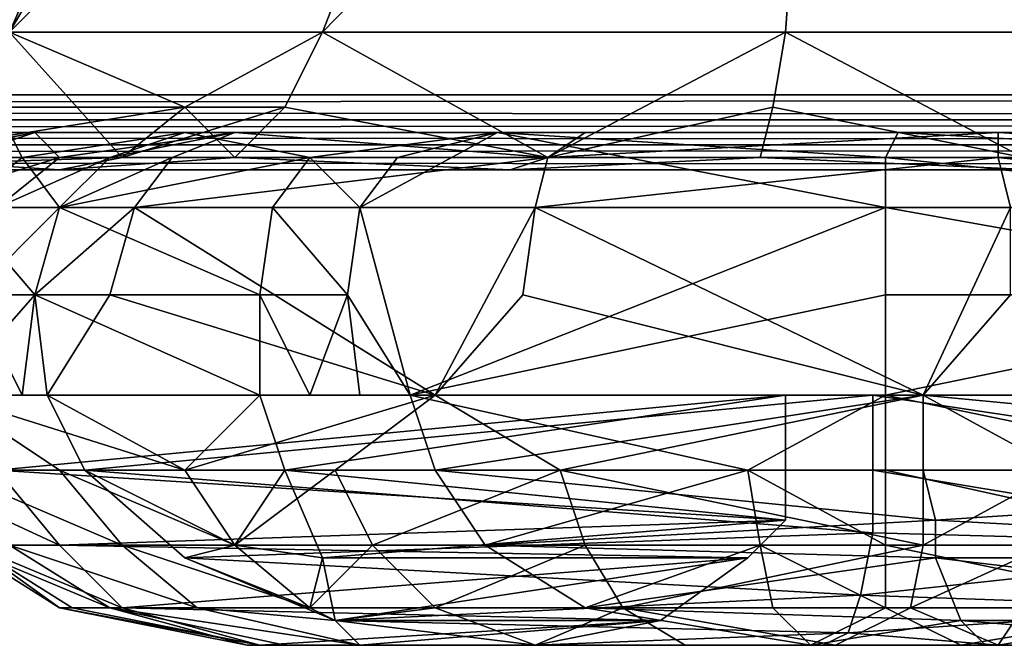
# Model space of a CAD drawing. Extents: x 18135 to 18437, y 15858 to 16090.
# Drawn here: x 18340 to 18348, y 16080 to 16085 of the extents above; entities that cross this region are included whole.
import ezdxf

# ---------------------------------------------------------------- set-up
doc = ezdxf.new("R2010")
doc.units = 0
doc.header["$MEASUREMENT"] = 0

msp = doc.modelspace()

# ---------------------------------------------------------------- linework, layer by layer
for points in [[(18167.900391, 16089.299805, 74.161499), (18404.099609, 16089.299805, 74.161499), (18404.099609, 16084.299805, 74.161499)], [(18167.900391, 16089.299805, 74.161499), (18404.099609, 16084.299805, 74.161499), (18167.900391, 16084.299805, 74.161499)], [(18404.099609, 16089.299805, 143.436996), (18167.900391, 16089.299805, 143.436996), (18167.900391, 16084.299805, 143.436996)], [(18404.099609, 16089.299805, 143.436996), (18167.900391, 16084.299805, 143.436996), (18404.099609, 16084.299805, 143.436996)], [(18341.5, 16088.900391, 108.806999), (18338.699219, 16084.799805, 108.806999), (18342.099609, 16088.900391, 106.304001)], [(18338.699219, 16084.799805, 108.806999), (18339.699219, 16084.799805, 105.045998), (18342.099609, 16088.900391, 106.304001)], [(18339.699219, 16084.799805, 112.568001), (18338.699219, 16084.799805, 108.806999), (18341.5, 16088.900391, 108.806999)], [(18342.099609, 16088.900391, 106.304001), (18339.699219, 16084.799805, 105.045998), (18343.800781, 16088.900391, 104.375)], [(18339.699219, 16084.799805, 105.045998), (18342.199219, 16084.799805, 102.147003), (18343.800781, 16088.900391, 104.375)], [(18343.800781, 16088.900391, 113.238998), (18339.699219, 16084.799805, 112.568001), (18342.099609, 16088.900391, 111.309998)], [(18342.099609, 16088.900391, 111.309998), (18339.699219, 16084.799805, 112.568001), (18341.5, 16088.900391, 108.806999)], [(18342.199219, 16084.799805, 115.467003), (18339.699219, 16084.799805, 112.568001), (18343.800781, 16088.900391, 113.238998)], [(18343.800781, 16088.900391, 104.375), (18342.199219, 16084.799805, 102.147003), (18346.199219, 16088.900391, 103.460999)], [(18342.199219, 16084.799805, 102.147003), (18345.900391, 16084.799805, 100.773003), (18346.199219, 16088.900391, 103.460999)], [(18346.199219, 16088.900391, 114.153), (18342.199219, 16084.799805, 115.467003), (18343.800781, 16088.900391, 113.238998)], [(18345.900391, 16084.799805, 116.841003), (18342.199219, 16084.799805, 115.467003), (18346.199219, 16088.900391, 114.153)], [(18345.900391, 16084.799805, 100.773003), (18349.699219, 16084.799805, 101.239998), (18346.199219, 16088.900391, 103.460999)], [(18349.699219, 16084.799805, 116.374001), (18345.900391, 16084.799805, 116.841003), (18346.199219, 16088.900391, 114.153)], [(18346.199219, 16088.900391, 103.460999), (18349.699219, 16084.799805, 101.239998), (18348.699219, 16088.900391, 103.772003)], [(18348.699219, 16088.900391, 113.842003), (18349.699219, 16084.799805, 116.374001), (18346.199219, 16088.900391, 114.153)], [(18340.599609, 16083.799805, 115.726997), (18338.300781, 16083.799805, 112.594002), (18339.699219, 16084.799805, 112.568001)], [(18339.199219, 16084.200195, 104.800003), (18341.099609, 16084.200195, 102.399002), (18339.699219, 16084.799805, 105.045998)], [(18341.099609, 16084.200195, 115.214996), (18339.699219, 16084.799805, 112.568001), (18342.199219, 16084.799805, 115.467003)], [(18340.599609, 16083.799805, 115.726997), (18339.699219, 16084.799805, 112.568001), (18341.099609, 16084.200195, 115.214996)], [(18341.099609, 16084.200195, 102.399002), (18342.199219, 16084.799805, 102.147003), (18339.699219, 16084.799805, 105.045998)], [(18341.900391, 16084.200195, 115.903), (18341.099609, 16084.200195, 115.214996), (18342.199219, 16084.799805, 115.467003)], [(18341.099609, 16084.200195, 102.399002), (18341.900391, 16084.200195, 101.709999), (18342.199219, 16084.799805, 102.147003)], [(18344, 16083.799805, 117.662003), (18341.900391, 16084.200195, 115.903), (18342.199219, 16084.799805, 115.467003)], [(18341.900391, 16084.200195, 101.709999), (18344, 16083.799805, 99.9515), (18342.199219, 16084.799805, 102.147003)], [(18344, 16083.799805, 117.662003), (18342.199219, 16084.799805, 115.467003), (18345.900391, 16084.799805, 116.841003)], [(18344, 16083.799805, 99.9515), (18345.900391, 16084.799805, 100.773003), (18342.199219, 16084.799805, 102.147003)], [(18345.800781, 16084.200195, 117.366997), (18344, 16083.799805, 117.662003), (18345.900391, 16084.799805, 116.841003)], [(18344, 16083.799805, 99.9515), (18345.800781, 16084.200195, 100.247002), (18345.900391, 16084.799805, 100.773003)], [(18347.800781, 16083.799805, 118.067001), (18345.800781, 16084.200195, 117.366997), (18345.900391, 16084.799805, 116.841003)], [(18345.800781, 16084.200195, 100.247002), (18347.800781, 16083.799805, 99.546799), (18345.900391, 16084.799805, 100.773003)], [(18347.800781, 16083.799805, 118.067001), (18345.900391, 16084.799805, 116.841003), (18349.699219, 16084.799805, 116.374001)], [(18347.800781, 16083.799805, 99.546799), (18349.699219, 16084.799805, 101.239998), (18345.900391, 16084.799805, 100.773003)], [(18167.900391, 16084.099609, 143.389999), (18404.099609, 16084.099609, 143.389999), (18404.099609, 16084.299805, 143.436996)], [(18167.900391, 16084.299805, 143.436996), (18167.900391, 16084.099609, 143.389999), (18404.099609, 16084.299805, 143.436996)], [(18404.099609, 16084.099609, 74.208603), (18167.900391, 16084.099609, 74.208603), (18167.900391, 16084.299805, 74.161499)], [(18404.099609, 16084.299805, 74.161499), (18404.099609, 16084.099609, 74.208603), (18167.900391, 16084.299805, 74.161499)], [(18338.599609, 16083.799805, 104.480003), (18340.599609, 16083.799805, 101.887001), (18341.099609, 16084.200195, 102.399002)], [(18338.599609, 16083.799805, 104.480003), (18341.099609, 16084.200195, 102.399002), (18339.199219, 16084.200195, 104.800003)], [(18341.5, 16083.799805, 116.470001), (18340.599609, 16083.799805, 115.726997), (18341.099609, 16084.200195, 115.214996)], [(18340.599609, 16083.799805, 101.887001), (18341.5, 16083.799805, 101.143997), (18341.900391, 16084.200195, 101.709999)], [(18340.599609, 16083.799805, 101.887001), (18341.900391, 16084.200195, 101.709999), (18341.099609, 16084.200195, 102.399002)], [(18341.5, 16083.799805, 116.470001), (18341.099609, 16084.200195, 115.214996), (18341.900391, 16084.200195, 115.903)], [(18344, 16083.799805, 117.662003), (18341.5, 16083.799805, 116.470001), (18341.900391, 16084.200195, 115.903)], [(18341.5, 16083.799805, 101.143997), (18344, 16083.799805, 99.9515), (18341.900391, 16084.200195, 101.709999)], [(18345.699219, 16083.799805, 118.050003), (18344, 16083.799805, 117.662003), (18345.800781, 16084.200195, 117.366997)], [(18344, 16083.799805, 99.9515), (18345.699219, 16083.799805, 99.563698), (18345.800781, 16084.200195, 100.247002)], [(18347.800781, 16083.799805, 118.067001), (18345.699219, 16083.799805, 118.050003), (18345.800781, 16084.200195, 117.366997)], [(18345.699219, 16083.799805, 99.563698), (18347.800781, 16083.799805, 99.546799), (18345.800781, 16084.200195, 100.247002)], [(18167.900391, 16083.900391, 143.255997), (18404.099609, 16083.900391, 143.255997), (18404.099609, 16084.099609, 143.389999)], [(18167.900391, 16084.099609, 143.389999), (18167.900391, 16083.900391, 143.255997), (18404.099609, 16084.099609, 143.389999)], [(18404.099609, 16083.900391, 74.342697), (18167.900391, 16083.900391, 74.342697), (18167.900391, 16084.099609, 74.208603)], [(18404.099609, 16084.099609, 74.208603), (18404.099609, 16083.900391, 74.342697), (18167.900391, 16084.099609, 74.208603)], [(18338.900391, 16083.799805, 108.926003), (18339.300781, 16083.799805, 111), (18339.900391, 16084, 110.810997)], [(18338.900391, 16083.799805, 108.926003), (18339.900391, 16084, 110.810997), (18339.699219, 16084, 107.502998)], [(18339.800781, 16083.799805, 105.328003), (18339.099609, 16083.799805, 107.379997), (18339.699219, 16084, 107.502998)], [(18339.300781, 16083.799805, 111), (18340.099609, 16083.799805, 112.856003), (18339.900391, 16084, 110.810997)], [(18339.699219, 16084, 107.502998), (18339.900391, 16084, 110.810997), (18350.099609, 16084, 102.362)], [(18339.699219, 16084, 107.502998), (18350.099609, 16084, 102.362), (18341.099609, 16084, 104.470001)], [(18339.800781, 16083.799805, 105.328003), (18339.699219, 16084, 107.502998), (18341.099609, 16084, 104.470001)], [(18340.5, 16083.799805, 104.060997), (18339.800781, 16083.799805, 105.328003), (18341.099609, 16084, 104.470001)], [(18339.900391, 16084, 110.810997), (18352.599609, 16084, 104.487), (18350.099609, 16084, 102.362)], [(18339.900391, 16084, 110.810997), (18341.5, 16084, 113.695999), (18352.599609, 16084, 104.487)], [(18340.099609, 16083.799805, 112.856003), (18341.5, 16084, 113.695999), (18339.900391, 16084, 110.810997)], [(18340.099609, 16083.799805, 112.856003), (18340.5, 16083.799805, 113.535004), (18341.5, 16084, 113.695999)], [(18340.5, 16083.799805, 113.535004), (18341, 16083.799805, 114.156998), (18341.5, 16084, 113.695999)], [(18342.099609, 16083.799805, 102.488998), (18340.5, 16083.799805, 104.060997), (18341.099609, 16084, 104.470001)], [(18341, 16083.799805, 114.156998), (18344, 16083.799805, 116.185997), (18341.5, 16084, 113.695999)], [(18341.099609, 16084, 104.470001), (18350.099609, 16084, 102.362), (18346.800781, 16084, 101.596001)], [(18341.099609, 16084, 104.470001), (18346.800781, 16084, 101.596001), (18343.599609, 16084, 102.351997)], [(18342.099609, 16083.799805, 102.488998), (18341.099609, 16084, 104.470001), (18343.599609, 16084, 102.351997)], [(18341.5, 16084, 113.695999), (18353.900391, 16084, 107.161003), (18352.599609, 16084, 104.487)], [(18341.5, 16084, 113.695999), (18344.300781, 16084, 115.550003), (18353.900391, 16084, 107.161003)], [(18344, 16083.799805, 116.185997), (18344.300781, 16084, 115.550003), (18341.5, 16084, 113.695999)], [(18342.800781, 16083.799805, 102.033997), (18342.099609, 16083.799805, 102.488998), (18343.599609, 16084, 102.351997)], [(18342.5, 16083.400391, 101.587997), (18342.800781, 16083.799805, 102.033997), (18343.599609, 16084, 102.351997)], [(18346.699219, 16083.400391, 100.397003), (18342.5, 16083.400391, 101.587997), (18343.599609, 16084, 102.351997)], [(18346.699219, 16083.799805, 100.917), (18343.599609, 16084, 102.351997), (18346.800781, 16084, 101.596001)], [(18346.699219, 16083.400391, 100.397003), (18343.599609, 16084, 102.351997), (18346.699219, 16083.799805, 100.917)], [(18344, 16083.799805, 116.185997), (18347.599609, 16084, 115.981003), (18344.300781, 16084, 115.550003)], [(18344, 16083.799805, 116.185997), (18347.599609, 16083.799805, 116.657997), (18347.599609, 16084, 115.981003)], [(18344.300781, 16084, 115.550003), (18350.699219, 16084, 114.898003), (18352.800781, 16084, 112.843002)], [(18344.300781, 16084, 115.550003), (18352.800781, 16084, 112.843002), (18353.900391, 16084, 110.111)], [(18344.300781, 16084, 115.550003), (18353.900391, 16084, 110.111), (18353.900391, 16084, 107.161003)], [(18344.300781, 16084, 115.550003), (18347.599609, 16084, 115.981003), (18350.699219, 16084, 114.898003)], [(18350.300781, 16083.799805, 101.723999), (18346.699219, 16083.799805, 100.917), (18346.800781, 16084, 101.596001)], [(18350.300781, 16083.799805, 101.723999), (18346.800781, 16084, 101.596001), (18350.099609, 16084, 102.362)], [(18350.900391, 16083.799805, 115.580002), (18350.699219, 16084, 114.898003), (18347.599609, 16084, 115.981003)], [(18347.599609, 16083.799805, 116.657997), (18350.900391, 16083.799805, 115.580002), (18347.599609, 16084, 115.981003)], [(18167.900391, 16083.700195, 143.054993), (18404.099609, 16083.700195, 143.054993), (18404.099609, 16083.900391, 143.255997)], [(18167.900391, 16083.900391, 143.255997), (18167.900391, 16083.700195, 143.054993), (18404.099609, 16083.900391, 143.255997)], [(18404.099609, 16083.700195, 74.543297), (18167.900391, 16083.700195, 74.543297), (18167.900391, 16083.900391, 74.342697)], [(18404.099609, 16083.900391, 74.342697), (18404.099609, 16083.700195, 74.543297), (18167.900391, 16083.900391, 74.342697)], [(18340.599609, 16083.799805, 115.726997), (18340.099609, 16083.700195, 116.300003), (18337.599609, 16083.700195, 112.907997)], [(18340.599609, 16083.799805, 115.726997), (18337.599609, 16083.700195, 112.907997), (18338.300781, 16083.799805, 112.594002)], [(18338.599609, 16083.799805, 104.480003), (18337.599609, 16083.700195, 104.706001), (18340.099609, 16083.700195, 101.314003)], [(18338.599609, 16083.799805, 104.480003), (18340.099609, 16083.700195, 101.314003), (18340.599609, 16083.799805, 101.887001)], [(18338.800781, 16083.400391, 111.143997), (18340.099609, 16083.799805, 112.856003), (18339.300781, 16083.799805, 111)], [(18338.800781, 16083.400391, 111.143997), (18339.599609, 16083.400391, 113.122002), (18340.099609, 16083.799805, 112.856003)], [(18339.300781, 16083.400391, 105.098999), (18339.099609, 16083.799805, 107.379997), (18339.800781, 16083.799805, 105.328003)], [(18340.099609, 16083.400391, 103.748001), (18339.300781, 16083.400391, 105.098999), (18339.800781, 16083.799805, 105.328003)], [(18339.599609, 16083.400391, 113.122002), (18340.099609, 16083.400391, 113.846001), (18340.5, 16083.799805, 113.535004)], [(18339.599609, 16083.400391, 113.122002), (18340.5, 16083.799805, 113.535004), (18340.099609, 16083.799805, 112.856003)], [(18340.099609, 16083.400391, 103.748001), (18339.800781, 16083.799805, 105.328003), (18340.5, 16083.799805, 104.060997)], [(18341.5, 16083.799805, 116.470001), (18343.699219, 16083.700195, 118.397003), (18340.099609, 16083.700195, 116.300003)], [(18341.5, 16083.799805, 116.470001), (18340.099609, 16083.700195, 116.300003), (18340.599609, 16083.799805, 115.726997)], [(18341.5, 16083.799805, 101.143997), (18340.099609, 16083.700195, 101.314003), (18343.699219, 16083.700195, 99.217102)], [(18340.599609, 16083.799805, 101.887001), (18340.099609, 16083.700195, 101.314003), (18341.5, 16083.799805, 101.143997)], [(18340.099609, 16083.400391, 113.846001), (18340.699219, 16083.400391, 114.509003), (18341, 16083.799805, 114.156998)], [(18340.099609, 16083.400391, 113.846001), (18341, 16083.799805, 114.156998), (18340.5, 16083.799805, 113.535004)], [(18342.099609, 16083.799805, 102.488998), (18340.099609, 16083.400391, 103.748001), (18340.5, 16083.799805, 104.060997)], [(18341.800781, 16083.400391, 102.072998), (18340.099609, 16083.400391, 103.748001), (18342.099609, 16083.799805, 102.488998)], [(18340.699219, 16083.400391, 114.509003), (18344, 16083.799805, 116.185997), (18341, 16083.799805, 114.156998)], [(18340.699219, 16083.400391, 114.509003), (18343.900391, 16083.400391, 116.670998), (18344, 16083.799805, 116.185997)], [(18344, 16083.799805, 117.662003), (18343.699219, 16083.700195, 118.397003), (18341.5, 16083.799805, 116.470001)], [(18341.5, 16083.799805, 101.143997), (18343.699219, 16083.700195, 99.217102), (18344, 16083.799805, 99.9515)], [(18342.5, 16083.400391, 101.587997), (18341.800781, 16083.400391, 102.072998), (18342.099609, 16083.799805, 102.488998)], [(18342.5, 16083.400391, 101.587997), (18342.099609, 16083.799805, 102.488998), (18342.800781, 16083.799805, 102.033997)], [(18345.699219, 16083.799805, 118.050003), (18347.900391, 16083.700195, 118.834999), (18343.699219, 16083.700195, 118.397003)], [(18345.699219, 16083.799805, 118.050003), (18343.699219, 16083.700195, 118.397003), (18344, 16083.799805, 117.662003)], [(18345.699219, 16083.799805, 99.563698), (18343.699219, 16083.700195, 99.217102), (18347.900391, 16083.700195, 98.778801)], [(18344, 16083.799805, 99.9515), (18343.699219, 16083.700195, 99.217102), (18345.699219, 16083.799805, 99.563698)], [(18343.900391, 16083.400391, 116.670998), (18347.699219, 16083.400391, 117.174004), (18347.599609, 16083.799805, 116.657997)], [(18343.900391, 16083.400391, 116.670998), (18347.599609, 16083.799805, 116.657997), (18344, 16083.799805, 116.185997)], [(18347.800781, 16083.799805, 118.067001), (18347.900391, 16083.700195, 118.834999), (18345.699219, 16083.799805, 118.050003)], [(18345.699219, 16083.799805, 99.563698), (18347.900391, 16083.700195, 98.778801), (18347.800781, 16083.799805, 99.546799)], [(18350.5, 16083.400391, 101.258003), (18346.699219, 16083.799805, 100.917), (18350.300781, 16083.799805, 101.723999)], [(18350.5, 16083.400391, 101.258003), (18346.699219, 16083.400391, 100.397003), (18346.699219, 16083.799805, 100.917)], [(18347.599609, 16083.799805, 116.657997), (18351.199219, 16083.400391, 116.026001), (18350.900391, 16083.799805, 115.580002)], [(18347.699219, 16083.400391, 117.174004), (18351.199219, 16083.400391, 116.026001), (18347.599609, 16083.799805, 116.657997)], [(18167.900391, 16083.700195, 142.819), (18404.099609, 16083.700195, 142.819), (18404.099609, 16083.700195, 143.054993)], [(18167.900391, 16083.700195, 143.054993), (18167.900391, 16083.700195, 142.819), (18404.099609, 16083.700195, 143.054993)], [(18404.099609, 16083.700195, 74.779999), (18167.900391, 16083.700195, 74.779999), (18167.900391, 16083.700195, 74.543297)], [(18404.099609, 16083.700195, 74.543297), (18404.099609, 16083.700195, 74.779999), (18167.900391, 16083.700195, 74.543297)], [(18167.900391, 16083.700195, 74.779999), (18343.699219, 16083.700195, 99.217102), (18228.300781, 16083.700195, 99.217102)], [(18167.900391, 16083.700195, 74.779999), (18404.099609, 16083.700195, 74.779999), (18343.699219, 16083.700195, 99.217102)], [(18228.300781, 16083.700195, 118.397003), (18404.099609, 16083.700195, 142.819), (18167.900391, 16083.700195, 142.819)], [(18228.300781, 16083.700195, 99.217102), (18340.099609, 16083.700195, 101.314003), (18231.900391, 16083.700195, 101.314003)], [(18228.300781, 16083.700195, 99.217102), (18343.699219, 16083.700195, 99.217102), (18340.099609, 16083.700195, 101.314003)], [(18231.900391, 16083.700195, 116.300003), (18343.699219, 16083.700195, 118.397003), (18228.300781, 16083.700195, 118.397003)], [(18343.699219, 16083.700195, 118.397003), (18404.099609, 16083.700195, 142.819), (18228.300781, 16083.700195, 118.397003)], [(18340.099609, 16083.700195, 101.314003), (18337.599609, 16083.700195, 104.706001), (18231.900391, 16083.700195, 101.314003)], [(18234.400391, 16083.700195, 112.907997), (18340.099609, 16083.700195, 116.300003), (18231.900391, 16083.700195, 116.300003)], [(18340.099609, 16083.700195, 116.300003), (18343.699219, 16083.700195, 118.397003), (18231.900391, 16083.700195, 116.300003)], [(18337.599609, 16083.700195, 112.907997), (18340.099609, 16083.700195, 116.300003), (18234.400391, 16083.700195, 112.907997)], [(18343.699219, 16083.700195, 99.217102), (18404.099609, 16083.700195, 74.779999), (18347.900391, 16083.700195, 98.778801)], [(18347.900391, 16083.700195, 118.834999), (18404.099609, 16083.700195, 142.819), (18343.699219, 16083.700195, 118.397003)], [(18339.900391, 16082.700195, 103.607002), (18339.099609, 16082.700195, 104.995003), (18339.300781, 16083.400391, 105.098999)], [(18339.900391, 16082.700195, 103.607002), (18339.300781, 16083.400391, 105.098999), (18340.099609, 16083.400391, 103.748001)], [(18339.400391, 16082.700195, 113.242996), (18340.099609, 16083.400391, 113.846001), (18339.599609, 16083.400391, 113.122002)], [(18339.400391, 16082.700195, 113.242996), (18339.900391, 16082.700195, 113.987), (18340.099609, 16083.400391, 113.846001)], [(18339.900391, 16082.700195, 113.987), (18340.5, 16082.700195, 114.668999), (18340.699219, 16083.400391, 114.509003)], [(18339.900391, 16082.700195, 113.987), (18340.699219, 16083.400391, 114.509003), (18340.099609, 16083.400391, 113.846001)], [(18341.699219, 16082.700195, 101.885002), (18339.900391, 16082.700195, 103.607002), (18340.099609, 16083.400391, 103.748001)], [(18341.699219, 16082.700195, 101.885002), (18340.099609, 16083.400391, 103.748001), (18341.800781, 16083.400391, 102.072998)], [(18340.5, 16082.700195, 114.668999), (18343.099609, 16081.900391, 116.434998), (18340.699219, 16083.400391, 114.509003)], [(18340.699219, 16083.400391, 114.509003), (18343.099609, 16081.900391, 116.434998), (18343.900391, 16083.400391, 116.670998)], [(18342.400391, 16082.700195, 101.386002), (18341.699219, 16082.700195, 101.885002), (18341.800781, 16083.400391, 102.072998)], [(18342.400391, 16082.700195, 101.386002), (18341.800781, 16083.400391, 102.072998), (18342.5, 16083.400391, 101.587997)], [(18342.400391, 16082.700195, 101.386002), (18342.5, 16083.400391, 101.587997), (18342.900391, 16081.900391, 101.288002)], [(18346.699219, 16083.400391, 100.397003), (18342.900391, 16081.900391, 101.288002), (18342.5, 16083.400391, 101.587997)], [(18346.699219, 16082.700195, 100.162003), (18342.900391, 16081.900391, 101.288002), (18346.699219, 16083.400391, 100.397003)], [(18343.800781, 16082.700195, 116.890999), (18343.900391, 16083.400391, 116.670998), (18343.099609, 16081.900391, 116.434998)], [(18343.800781, 16082.700195, 116.890999), (18347, 16081.900391, 117.305), (18343.900391, 16083.400391, 116.670998)], [(18343.900391, 16083.400391, 116.670998), (18347, 16081.900391, 117.305), (18347.699219, 16083.400391, 117.174004)], [(18350.599609, 16082.700195, 101.046997), (18346.699219, 16083.400391, 100.397003), (18350.5, 16083.400391, 101.258003)], [(18350.599609, 16082.700195, 101.046997), (18346.699219, 16082.700195, 100.162003), (18346.699219, 16083.400391, 100.397003)], [(18347.699219, 16082.700195, 117.407997), (18347.699219, 16083.400391, 117.174004), (18347, 16081.900391, 117.305)], [(18339.900391, 16082.700195, 103.607002), (18339.199219, 16081.900391, 105.059998), (18339.099609, 16082.700195, 104.995003)], [(18339.900391, 16082.700195, 103.607002), (18341.699219, 16081.900391, 102.002998), (18339.199219, 16081.900391, 105.059998)], [(18339.400391, 16082.700195, 113.242996), (18339.5, 16081.900391, 113.171997), (18339.800781, 16081.900391, 113.543999)], [(18339.400391, 16082.700195, 113.242996), (18339.800781, 16081.900391, 113.543999), (18339.900391, 16082.700195, 113.987)], [(18339.900391, 16082.700195, 113.987), (18339.800781, 16081.900391, 113.543999), (18340, 16081.900391, 113.903999)], [(18339.900391, 16082.700195, 113.987), (18340, 16081.900391, 113.903999), (18340.5, 16082.700195, 114.668999)], [(18339.900391, 16082.700195, 103.607002), (18341.699219, 16081.900391, 101.996002), (18341.699219, 16081.900391, 102.002998)], [(18341.699219, 16082.700195, 101.885002), (18341.699219, 16081.900391, 101.996002), (18339.900391, 16082.700195, 103.607002)], [(18340.5, 16082.700195, 114.668999), (18340, 16081.900391, 113.903999), (18340, 16081.900391, 113.899002)], [(18340.5, 16082.700195, 114.668999), (18340, 16081.900391, 113.899002), (18343.099609, 16081.900391, 116.434998)], [(18341.699219, 16082.700195, 101.885002), (18342.099609, 16081.900391, 101.740997), (18341.699219, 16081.900391, 101.996002)], [(18342.400391, 16082.700195, 101.386002), (18342.099609, 16081.900391, 101.740997), (18341.699219, 16082.700195, 101.885002)], [(18342.400391, 16082.700195, 101.386002), (18342.5, 16081.900391, 101.504997), (18342.099609, 16081.900391, 101.740997)], [(18342.400391, 16082.700195, 101.386002), (18342.900391, 16081.900391, 101.288002), (18342.5, 16081.900391, 101.504997)], [(18346.699219, 16082.700195, 100.162003), (18346.699219, 16081.900391, 100.308998), (18342.900391, 16081.900391, 101.288002)], [(18343.800781, 16082.700195, 116.890999), (18343.099609, 16081.900391, 116.434998), (18347, 16081.900391, 117.305)], [(18350.599609, 16082.700195, 101.046997), (18350.599609, 16081.900391, 101.179001), (18346.699219, 16081.900391, 100.308998)], [(18350.599609, 16082.700195, 101.046997), (18346.699219, 16081.900391, 100.308998), (18346.699219, 16082.700195, 100.162003)], [(18347.699219, 16082.700195, 117.407997), (18347, 16081.900391, 117.305), (18350.800781, 16081.900391, 116.319)], [(18340.099609, 16081.299805, 104.272003), (18339.199219, 16081.299805, 106.060997), (18339.199219, 16081.900391, 105.059998)], [(18341.099609, 16081.299805, 103.056), (18339.199219, 16081.900391, 105.059998), (18341.699219, 16081.900391, 102.002998)], [(18341.099609, 16081.299805, 103.056), (18340.099609, 16081.299805, 104.272003), (18339.199219, 16081.900391, 105.059998)], [(18345.900391, 16081.900391, 108.601997), (18339.300781, 16081.900391, 112.787003), (18339.599609, 16081.299805, 112.586998)], [(18339.300781, 16081.900391, 112.787003), (18345.900391, 16081.900391, 108.601997), (18339.5, 16081.900391, 113.171997)], [(18339.5, 16081.900391, 113.171997), (18346.599609, 16081.900391, 109.719002), (18339.800781, 16081.900391, 113.543999)], [(18339.5, 16081.900391, 113.171997), (18345.900391, 16081.900391, 108.601997), (18346.599609, 16081.900391, 109.719002)], [(18345.900391, 16081.900391, 108.601997), (18339.599609, 16081.299805, 112.586998), (18345.900391, 16081.299805, 108.601997)], [(18339.800781, 16081.900391, 113.543999), (18346.599609, 16081.900391, 109.719002), (18340, 16081.900391, 113.903999)], [(18340, 16081.900391, 113.903999), (18340.300781, 16081.299805, 113.703003), (18340, 16081.900391, 113.899002)], [(18340, 16081.900391, 113.903999), (18346.599609, 16081.900391, 109.719002), (18340.300781, 16081.299805, 113.703003)], [(18341.099609, 16081.299805, 114.558998), (18343.099609, 16081.900391, 116.434998), (18340, 16081.900391, 113.899002)], [(18341.099609, 16081.299805, 114.558998), (18340, 16081.900391, 113.899002), (18340.300781, 16081.299805, 113.703003)], [(18340.300781, 16081.299805, 113.703003), (18346.599609, 16081.900391, 109.719002), (18346.599609, 16081.299805, 109.719002)], [(18341.099609, 16081.299805, 114.558998), (18342.300781, 16081.299805, 115.558998), (18343.099609, 16081.900391, 116.434998)], [(18341.099609, 16081.299805, 103.056), (18341.699219, 16081.900391, 102.002998), (18341.900391, 16081.299805, 102.311996)], [(18341.699219, 16081.900391, 101.996002), (18341.900391, 16081.299805, 102.311996), (18341.699219, 16081.900391, 102.002998)], [(18341.699219, 16081.900391, 101.996002), (18345.900391, 16081.900391, 108.601997), (18341.900391, 16081.299805, 102.311996)], [(18341.699219, 16081.900391, 101.996002), (18342.099609, 16081.900391, 101.740997), (18345.900391, 16081.900391, 108.601997)], [(18341.900391, 16081.299805, 102.311996), (18345.900391, 16081.900391, 108.601997), (18345.900391, 16081.299805, 108.601997)], [(18342.099609, 16081.900391, 101.740997), (18347, 16081.900391, 107.894997), (18345.900391, 16081.900391, 108.601997)], [(18342.099609, 16081.900391, 101.740997), (18342.5, 16081.900391, 101.504997), (18347, 16081.900391, 107.894997)], [(18342.300781, 16081.299805, 115.558998), (18344.099609, 16081.299805, 116.463997), (18343.099609, 16081.900391, 116.434998)], [(18342.5, 16081.900391, 101.504997), (18342.900391, 16081.900391, 101.288002), (18347, 16081.900391, 107.894997)], [(18345.599609, 16081.299805, 100.764), (18342.900391, 16081.900391, 101.295998), (18346.699219, 16081.900391, 100.308998)], [(18345.599609, 16081.299805, 100.764), (18343.099609, 16081.299805, 101.605003), (18342.900391, 16081.900391, 101.295998)], [(18342.900391, 16081.900391, 101.288002), (18342.900391, 16081.900391, 101.295998), (18343.099609, 16081.299805, 101.605003)], [(18347, 16081.900391, 107.894997), (18342.900391, 16081.900391, 101.288002), (18343.099609, 16081.299805, 101.605003)], [(18346.699219, 16081.900391, 100.308998), (18342.900391, 16081.900391, 101.295998), (18342.900391, 16081.900391, 101.288002)], [(18344.099609, 16081.299805, 116.463997), (18347, 16081.900391, 117.305), (18343.099609, 16081.900391, 116.434998)], [(18347, 16081.900391, 107.894997), (18343.099609, 16081.299805, 101.605003), (18347, 16081.299805, 107.894997)], [(18344.099609, 16081.299805, 116.463997), (18347, 16081.299805, 116.940002), (18347, 16081.900391, 117.305)], [(18346.699219, 16081.299805, 100.674004), (18345.599609, 16081.299805, 100.764), (18346.699219, 16081.900391, 100.308998)], [(18345.900391, 16081.900391, 108.601997), (18347.699219, 16081.900391, 109.012001), (18346.599609, 16081.900391, 109.719002)], [(18345.900391, 16081.900391, 108.601997), (18347, 16081.900391, 107.894997), (18347.699219, 16081.900391, 109.012001)], [(18346.599609, 16081.900391, 109.719002), (18350.599609, 16081.299805, 116.009003), (18346.599609, 16081.299805, 109.719002)], [(18346.599609, 16081.900391, 109.719002), (18350.800781, 16081.900391, 116.325996), (18350.599609, 16081.299805, 116.009003)], [(18346.599609, 16081.900391, 109.719002), (18351.199219, 16081.900391, 116.109001), (18350.800781, 16081.900391, 116.325996)], [(18346.599609, 16081.900391, 109.719002), (18347.699219, 16081.900391, 109.012001), (18351.199219, 16081.900391, 116.109001)], [(18349.599609, 16081.299805, 101.150002), (18346.699219, 16081.900391, 100.308998), (18350.599609, 16081.900391, 101.179001)], [(18349.599609, 16081.299805, 101.150002), (18346.699219, 16081.299805, 100.674004), (18346.699219, 16081.900391, 100.308998)], [(18348.099609, 16081.299805, 116.849998), (18350.800781, 16081.900391, 116.319), (18347, 16081.900391, 117.305)], [(18347, 16081.299805, 116.940002), (18348.099609, 16081.299805, 116.849998), (18347, 16081.900391, 117.305)], [(18347, 16081.900391, 107.894997), (18353.599609, 16081.900391, 103.709999), (18353.900391, 16081.900391, 104.07)], [(18347, 16081.900391, 107.894997), (18353.900391, 16081.900391, 104.07), (18347.699219, 16081.900391, 109.012001)], [(18353.300781, 16081.299805, 103.910004), (18347, 16081.900391, 107.894997), (18347, 16081.299805, 107.894997)], [(18353.599609, 16081.900391, 103.709999), (18347, 16081.900391, 107.894997), (18353.300781, 16081.299805, 103.910004)], [(18338.800781, 16081.299805, 110.022003), (18340.099609, 16080.700195, 112.139999), (18339.599609, 16081.299805, 112.586998)], [(18339.400391, 16080.700195, 109.931999), (18340.099609, 16080.700195, 112.139999), (18338.800781, 16081.299805, 110.022003)], [(18340.599609, 16080.700195, 104.607002), (18339.699219, 16080.700195, 106.264), (18339.199219, 16081.299805, 106.060997)], [(18340.599609, 16080.700195, 104.607002), (18339.199219, 16081.299805, 106.060997), (18340.099609, 16081.299805, 104.272003)], [(18345.900391, 16080.900391, 108.585999), (18345.900391, 16081.299805, 108.601997), (18339.599609, 16081.299805, 112.586998)], [(18345.900391, 16080.900391, 108.585999), (18339.599609, 16081.299805, 112.586998), (18340.099609, 16080.700195, 112.139999)], [(18341.5, 16080.700195, 103.480003), (18340.599609, 16080.700195, 104.607002), (18340.099609, 16081.299805, 104.272003)], [(18341.5, 16080.700195, 103.480003), (18340.099609, 16081.299805, 104.272003), (18341.099609, 16081.299805, 103.056)], [(18340.300781, 16081.299805, 113.703003), (18346.599609, 16081.299805, 109.719002), (18346.599609, 16080.799805, 109.849998)], [(18341.099609, 16080.599609, 113.459), (18340.300781, 16081.299805, 113.703003), (18346.599609, 16080.799805, 109.849998)], [(18341.5, 16080.700195, 114.135002), (18340.300781, 16081.299805, 113.703003), (18341.099609, 16080.599609, 113.459)], [(18341.5, 16080.700195, 114.135002), (18341.099609, 16081.299805, 114.558998), (18340.300781, 16081.299805, 113.703003)], [(18341.5, 16080.700195, 114.135002), (18342.300781, 16081.299805, 115.558998), (18341.099609, 16081.299805, 114.558998)], [(18341.5, 16080.700195, 103.480003), (18341.099609, 16081.299805, 103.056), (18341.900391, 16081.299805, 102.311996)], [(18341.5, 16080.700195, 114.135002), (18342.599609, 16080.700195, 115.061996), (18342.300781, 16081.299805, 115.558998)], [(18341.5, 16080.700195, 103.480003), (18341.900391, 16081.299805, 102.311996), (18342.199219, 16080.599609, 103.07)], [(18341.900391, 16081.299805, 102.311996), (18345.900391, 16081.299805, 108.601997), (18345.900391, 16080.900391, 108.585999)], [(18342.199219, 16080.599609, 103.07), (18341.900391, 16081.299805, 102.311996), (18345.900391, 16080.900391, 108.585999)], [(18342.599609, 16080.700195, 115.061996), (18344.099609, 16081.299805, 116.463997), (18342.300781, 16081.299805, 115.558998)], [(18342.599609, 16080.700195, 115.061996), (18344.300781, 16080.700195, 115.899002), (18344.099609, 16081.299805, 116.463997)], [(18347.099609, 16080.900391, 107.821999), (18347, 16081.299805, 107.894997), (18343.099609, 16081.299805, 101.605003)], [(18347.099609, 16080.900391, 107.821999), (18343.099609, 16081.299805, 101.605003), (18343.5, 16080.700195, 102.050003)], [(18345.599609, 16081.299805, 100.764), (18343.5, 16080.700195, 102.050003), (18343.099609, 16081.299805, 101.605003)], [(18345.699219, 16080.700195, 101.357002), (18343.5, 16080.700195, 102.050003), (18345.599609, 16081.299805, 100.764)], [(18344.099609, 16081.299805, 116.463997), (18347, 16080.700195, 116.339996), (18347, 16081.299805, 116.940002)], [(18344.300781, 16080.700195, 115.899002), (18347, 16080.700195, 116.339996), (18344.099609, 16081.299805, 116.463997)], [(18346.699219, 16080.700195, 101.274002), (18345.699219, 16080.700195, 101.357002), (18345.599609, 16081.299805, 100.764)], [(18346.699219, 16080.700195, 101.274002), (18345.599609, 16081.299805, 100.764), (18346.699219, 16081.299805, 100.674004)], [(18346.599609, 16081.299805, 109.719002), (18350.599609, 16081.299805, 116.009003), (18350.199219, 16080.700195, 115.564003)], [(18346.599609, 16080.799805, 109.849998), (18346.599609, 16081.299805, 109.719002), (18350.199219, 16080.700195, 115.564003)], [(18349.400391, 16080.700195, 101.714996), (18346.699219, 16080.700195, 101.274002), (18346.699219, 16081.299805, 100.674004)], [(18349.400391, 16080.700195, 101.714996), (18346.699219, 16081.299805, 100.674004), (18349.599609, 16081.299805, 101.150002)], [(18353.300781, 16081.299805, 103.910004), (18347, 16081.299805, 107.894997), (18347.099609, 16080.900391, 107.821999)], [(18347, 16080.700195, 116.339996), (18348, 16080.700195, 116.257004), (18348.099609, 16081.299805, 116.849998)], [(18347, 16080.700195, 116.339996), (18348.099609, 16081.299805, 116.849998), (18347, 16081.299805, 116.940002)], [(18352.599609, 16080.599609, 104.153999), (18353.300781, 16081.299805, 103.910004), (18347.099609, 16080.900391, 107.821999)], [(18345.599609, 16080.599609, 108.532997), (18345.900391, 16080.900391, 108.585999), (18340.099609, 16080.700195, 112.139999)], [(18342.199219, 16080.599609, 103.07), (18345.900391, 16080.900391, 108.585999), (18345.599609, 16080.599609, 108.532997)], [(18347.099609, 16080.599609, 107.585999), (18347.099609, 16080.900391, 107.821999), (18343.5, 16080.700195, 102.050003)], [(18352.599609, 16080.599609, 104.153999), (18347.099609, 16080.900391, 107.821999), (18347.099609, 16080.599609, 107.585999)], [(18341.099609, 16080.599609, 113.459), (18346.599609, 16080.799805, 109.849998), (18346.5, 16080.299805, 110.268997)], [(18346.5, 16080.299805, 110.268997), (18346.599609, 16080.799805, 109.849998), (18350.199219, 16080.700195, 115.564003)], [(18340.099609, 16080.200195, 108.908997), (18339.400391, 16080.700195, 109.931999), (18339.300781, 16080.700195, 108.920998)], [(18340.5, 16080.200195, 106.533997), (18340.099609, 16080.200195, 108.908997), (18339.300781, 16080.700195, 108.920998)], [(18340.5, 16080.200195, 106.533997), (18339.300781, 16080.700195, 108.920998), (18339.699219, 16080.700195, 106.264)], [(18339.400391, 16080.700195, 109.931999), (18340.599609, 16080.200195, 111.351997), (18340.099609, 16080.700195, 112.139999)], [(18340.199219, 16080.200195, 109.813004), (18340.599609, 16080.200195, 111.351997), (18339.400391, 16080.700195, 109.931999)], [(18340.099609, 16080.200195, 108.908997), (18340.199219, 16080.200195, 109.813004), (18339.400391, 16080.700195, 109.931999)], [(18341.199219, 16080.200195, 105.053001), (18340.5, 16080.200195, 106.533997), (18339.699219, 16080.700195, 106.264)], [(18341.199219, 16080.200195, 105.053001), (18339.699219, 16080.700195, 106.264), (18340.599609, 16080.700195, 104.607002)], [(18345.599609, 16080.599609, 108.532997), (18340.099609, 16080.700195, 112.139999), (18340.599609, 16080.200195, 111.351997)], [(18342.099609, 16080.200195, 104.045998), (18341.199219, 16080.200195, 105.053001), (18340.599609, 16080.700195, 104.607002)], [(18342.099609, 16080.200195, 104.045998), (18340.599609, 16080.700195, 104.607002), (18341.5, 16080.700195, 103.480003)], [(18342.099609, 16080.200195, 113.569), (18341.5, 16080.700195, 114.135002), (18341.099609, 16080.599609, 113.459)], [(18342.099609, 16080.200195, 113.569), (18342.599609, 16080.700195, 115.061996), (18341.5, 16080.700195, 114.135002)], [(18342.099609, 16080.200195, 104.045998), (18341.5, 16080.700195, 103.480003), (18342.199219, 16080.599609, 103.07)], [(18342.099609, 16080.200195, 113.569), (18343.099609, 16080.200195, 114.397003), (18342.599609, 16080.700195, 115.061996)], [(18343.099609, 16080.200195, 114.397003), (18344.300781, 16080.700195, 115.899002), (18342.599609, 16080.700195, 115.061996)], [(18343.099609, 16080.200195, 114.397003), (18344.599609, 16080.200195, 115.146004), (18344.300781, 16080.700195, 115.899002)], [(18347.099609, 16080.599609, 107.585999), (18343.5, 16080.700195, 102.050003), (18344.300781, 16080.200195, 102.571999)], [(18345.699219, 16080.700195, 101.357002), (18344.300781, 16080.200195, 102.571999), (18343.5, 16080.700195, 102.050003)], [(18344.599609, 16080.200195, 115.146004), (18347, 16080.700195, 116.339996), (18344.300781, 16080.700195, 115.899002)], [(18345.800781, 16080.200195, 102.149002), (18344.300781, 16080.200195, 102.571999), (18345.699219, 16080.700195, 101.357002)], [(18344.599609, 16080.200195, 115.146004), (18346.900391, 16080.200195, 115.540001), (18347, 16080.700195, 116.339996)], [(18346.699219, 16080.200195, 102.073997), (18345.699219, 16080.700195, 101.357002), (18346.699219, 16080.700195, 101.274002)], [(18346.699219, 16080.200195, 102.073997), (18345.800781, 16080.200195, 102.149002), (18345.699219, 16080.700195, 101.357002)], [(18346.5, 16080.299805, 110.268997), (18350.199219, 16080.700195, 115.564003), (18349.400391, 16080.200195, 115.041)], [(18349.099609, 16080.200195, 102.468002), (18346.699219, 16080.200195, 102.073997), (18346.699219, 16080.700195, 101.274002)], [(18349.099609, 16080.200195, 102.468002), (18346.699219, 16080.700195, 101.274002), (18349.400391, 16080.700195, 101.714996)], [(18346.900391, 16080.200195, 115.540001), (18348, 16080.700195, 116.257004), (18347, 16080.700195, 116.339996)], [(18346.900391, 16080.200195, 115.540001), (18347.800781, 16080.200195, 115.464996), (18348, 16080.700195, 116.257004)], [(18344.900391, 16080.099609, 108.374001), (18345.599609, 16080.599609, 108.532997), (18340.599609, 16080.200195, 111.351997)], [(18342.300781, 16080.099609, 113.310997), (18341.099609, 16080.599609, 113.459), (18346.5, 16080.299805, 110.268997)], [(18342.099609, 16080.200195, 113.569), (18341.099609, 16080.599609, 113.459), (18342.300781, 16080.099609, 113.310997)], [(18342.099609, 16080.200195, 104.045998), (18342.199219, 16080.599609, 103.07), (18342.300781, 16080.099609, 104.303001)], [(18342.300781, 16080.099609, 104.303001), (18342.199219, 16080.599609, 103.07), (18345.599609, 16080.599609, 108.532997)], [(18342.300781, 16080.099609, 104.303001), (18345.599609, 16080.599609, 108.532997), (18344.900391, 16080.099609, 108.374001)], [(18347.300781, 16080.099609, 106.878998), (18347.099609, 16080.599609, 107.585999), (18344.300781, 16080.200195, 102.571999)], [(18351.300781, 16080.099609, 104.303001), (18347.099609, 16080.599609, 107.585999), (18347.300781, 16080.099609, 106.878998)], [(18351.300781, 16080.099609, 104.303001), (18352.599609, 16080.599609, 104.153999), (18347.099609, 16080.599609, 107.585999)], [(18342.300781, 16080.099609, 113.310997), (18346.5, 16080.299805, 110.268997), (18346.400391, 16080, 110.955002)], [(18346.400391, 16080, 110.955002), (18346.5, 16080.299805, 110.268997), (18349.400391, 16080.200195, 115.041)], [(18340.099609, 16080.200195, 108.908997), (18341.599609, 16079.900391, 108.301003), (18341.699219, 16079.900391, 109.585999)], [(18340.099609, 16080.200195, 108.908997), (18341.699219, 16079.900391, 109.585999), (18340.199219, 16080.200195, 109.813004)], [(18340.5, 16080.200195, 106.533997), (18341.599609, 16079.900391, 108.301003), (18340.099609, 16080.200195, 108.908997)], [(18340.199219, 16080.200195, 109.813004), (18341.699219, 16079.900391, 109.585999), (18340.599609, 16080.200195, 111.351997)], [(18340.5, 16080.200195, 106.533997), (18341.900391, 16079.900391, 107.045998), (18341.599609, 16079.900391, 108.301003)], [(18340.5, 16080.200195, 106.533997), (18342.5, 16079.900391, 105.899002), (18341.900391, 16079.900391, 107.045998)], [(18341.199219, 16080.200195, 105.053001), (18342.5, 16079.900391, 105.899002), (18340.5, 16080.200195, 106.533997)], [(18341.699219, 16079.900391, 109.585999), (18344.900391, 16080.099609, 108.374001), (18340.599609, 16080.200195, 111.351997)], [(18341.199219, 16080.200195, 105.053001), (18342.300781, 16080.099609, 104.303001), (18342.5, 16079.900391, 105.899002)], [(18342.099609, 16080.200195, 104.045998), (18342.300781, 16080.099609, 104.303001), (18341.199219, 16080.200195, 105.053001)], [(18342.099609, 16080.200195, 113.569), (18342.300781, 16080.099609, 113.310997), (18343.099609, 16080.200195, 114.397003)], [(18343.099609, 16080.200195, 114.397003), (18342.300781, 16080.099609, 113.310997), (18343.900391, 16079.900391, 113.138)], [(18343.099609, 16080.200195, 114.397003), (18343.900391, 16079.900391, 113.138), (18344.599609, 16080.200195, 115.146004)], [(18344.599609, 16080.200195, 115.146004), (18343.900391, 16079.900391, 113.138), (18345.099609, 16079.900391, 113.718002)], [(18346.099609, 16079.900391, 103.649002), (18347.300781, 16080.099609, 106.878998), (18344.300781, 16080.200195, 102.571999)], [(18345.800781, 16080.200195, 102.149002), (18346.099609, 16079.900391, 103.649002), (18344.300781, 16080.200195, 102.571999)], [(18344.599609, 16080.200195, 115.146004), (18345.099609, 16079.900391, 113.718002), (18346.300781, 16079.900391, 113.999001)], [(18344.599609, 16080.200195, 115.146004), (18346.300781, 16079.900391, 113.999001), (18346.900391, 16080.200195, 115.540001)], [(18346.699219, 16080.200195, 102.073997), (18346.099609, 16079.900391, 103.649002), (18345.800781, 16080.200195, 102.149002)], [(18346.699219, 16080.200195, 102.073997), (18347.300781, 16079.900391, 103.614998), (18346.099609, 16079.900391, 103.649002)], [(18346.900391, 16080.200195, 115.540001), (18346.300781, 16079.900391, 113.999001), (18347.599609, 16079.900391, 113.964996)], [(18346.400391, 16080, 110.955002), (18349.400391, 16080.200195, 115.041), (18347.599609, 16079.900391, 113.964996)], [(18349.099609, 16080.200195, 102.468002), (18347.300781, 16079.900391, 103.614998), (18346.699219, 16080.200195, 102.073997)], [(18346.900391, 16080.200195, 115.540001), (18347.599609, 16079.900391, 113.964996), (18347.800781, 16080.200195, 115.464996)], [(18349.099609, 16080.200195, 102.468002), (18348.599609, 16079.900391, 103.897003), (18347.300781, 16079.900391, 103.614998)], [(18347.800781, 16080.200195, 115.464996), (18347.599609, 16079.900391, 113.964996), (18349.400391, 16080.200195, 115.041)], [(18343.900391, 16079.900391, 108.155998), (18344.900391, 16080.099609, 108.374001), (18341.699219, 16079.900391, 109.585999)], [(18343.900391, 16079.900391, 113.138), (18342.300781, 16080.099609, 113.310997), (18346.400391, 16080, 110.955002)], [(18342.5, 16079.900391, 105.899002), (18342.300781, 16080.099609, 104.303001), (18344.900391, 16080.099609, 108.374001)], [(18342.5, 16079.900391, 105.899002), (18344.900391, 16080.099609, 108.374001), (18343.900391, 16079.900391, 108.155998)], [(18347.5, 16079.900391, 105.905998), (18347.300781, 16080.099609, 106.878998), (18346.099609, 16079.900391, 103.649002)], [(18349.699219, 16079.900391, 104.475998), (18347.300781, 16080.099609, 106.878998), (18347.5, 16079.900391, 105.905998)], [(18349.699219, 16079.900391, 104.475998), (18351.300781, 16080.099609, 104.303001), (18347.300781, 16080.099609, 106.878998)], [(18343.900391, 16079.900391, 113.138), (18346.400391, 16080, 110.955002), (18346.199219, 16079.900391, 111.708)], [(18346.199219, 16079.900391, 111.708), (18346.400391, 16080, 110.955002), (18347.599609, 16079.900391, 113.964996)], [(18341.599609, 16079.900391, 108.301003), (18343.900391, 16079.900391, 108.155998), (18341.699219, 16079.900391, 109.585999)], [(18341.900391, 16079.900391, 107.045998), (18343.900391, 16079.900391, 108.155998), (18341.599609, 16079.900391, 108.301003)], [(18342.5, 16079.900391, 105.899002), (18343.900391, 16079.900391, 108.155998), (18341.900391, 16079.900391, 107.045998)], [(18343.900391, 16079.900391, 113.138), (18346.199219, 16079.900391, 111.708), (18345.099609, 16079.900391, 113.718002)], [(18346.199219, 16079.900391, 111.708), (18346.300781, 16079.900391, 113.999001), (18345.099609, 16079.900391, 113.718002)], [(18347.300781, 16079.900391, 103.614998), (18347.5, 16079.900391, 105.905998), (18346.099609, 16079.900391, 103.649002)], [(18346.199219, 16079.900391, 111.708), (18347.599609, 16079.900391, 113.964996), (18346.300781, 16079.900391, 113.999001)], [(18347.300781, 16079.900391, 103.614998), (18348.599609, 16079.900391, 103.897003), (18347.5, 16079.900391, 105.905998)], [(18348.599609, 16079.900391, 103.897003), (18349.699219, 16079.900391, 104.475998), (18347.5, 16079.900391, 105.905998)]]:
    msp.add_3dface(points)

doc.saveas('drawing.dxf')
